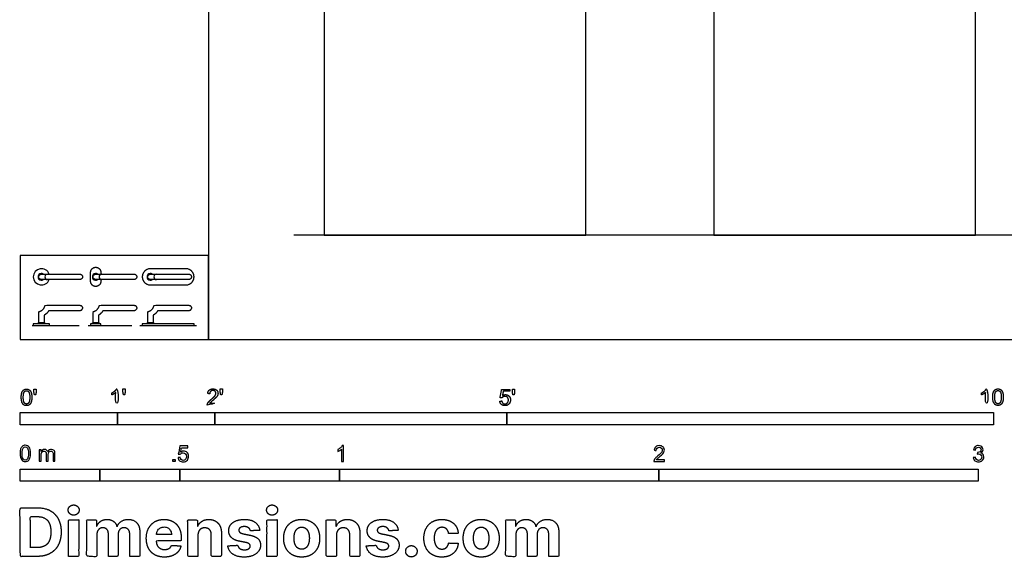
# Model space of a CAD drawing. Units: metres. Extents: x 0 to 5.79, y -0.68 to 2.69.
# Drawn here: x 0 to 3.08, y -0.68 to 1 of the extents above; entities that cross this region are included whole.
import ezdxf

# ---------------------------------------------------------------- set-up
doc = ezdxf.new("R2010")
doc.units = ezdxf.units.M
for name, color, linetype, true_color in [('2D$AG-BUILDINGS', 7, 'Continuous', 0x66ccff), ('2D$AG-DIAGRAM', 7, 'Continuous', 0xfecc66), ('2D$N-SYMB', 7, 'Continuous', 0x800040), ('2D$X-DIMENSIONS.COM', 7, 'Continuous', 0x800080), ('2D$X-VPRT', 7, 'Continuous', 0xfb02ff)]:
    doc.layers.add(name, color=color, linetype=linetype, true_color=true_color)

msp = doc.modelspace()

# ---------------------------------------------------------------- linework, layer by layer
at = {"layer": '2D$AG-BUILDINGS'}
for points in [[(0.952, 2.3672), (0.952, 0.3272), (1.772, 0.3272), (1.772, 2.3672)], [(2.172, 2.3672), (2.172, 0.3272), (2.992, 0.3272), (2.992, 2.3672)], [(0.0414, 0.0444), (0.0924, 0.0444), (0.0924, 0.0494), (0.0414, 0.0494)], [(0.0774, 0.0494), (0.0564, 0.0494), (0.0564, 0.0524), (0.0774, 0.0524)], [(0.2209, 0.0444), (0.2529, 0.0444), (0.2529, 0.0494), (0.2209, 0.0494)], [(0.2474, 0.0494), (0.2264, 0.0494), (0.2264, 0.0524), (0.2474, 0.0524)], [(0.3827, 0.0444), (0.5447, 0.0444), (0.5447, 0.0494), (0.3827, 0.0494)], [(0.4187, 0.0494), (0.3977, 0.0494), (0.3977, 0.0524), (0.4187, 0.0524)]]:
    msp.add_lwpolyline(points, close=True, dxfattribs=at)
for centre, radius, start, end in [((0.0669, 0.1965), 0.0255, 19.4712, 340.5288), ((0.0669, 0.1965), 0.0105, 54.0494, 305.9506), ((0.0859, 0.1965), 0.0085, 90, 270), ((0.2369, 0.1965), 0.0105, 54.0494, 305.9506), ((0.2559, 0.1965), 0.0085, 90, 270), ((0.4082, 0.1965), 0.0105, 54.0494, 305.9506), ((0.4272, 0.1965), 0.0085, 90, 270)]:
    msp.add_arc(centre, radius, start, end, dxfattribs=at)
for points, weights, degree, knots in [([(0.2529, 0.188), (0.2529, 0.1852), (0.2529, 0.1825), (0.2529, 0.1665), (0.2369, 0.1665), (0.2209, 0.1665), (0.2209, 0.1825), (0.2209, 0.1965), (0.2209, 0.2105), (0.2209, 0.2265), (0.2369, 0.2265), (0.2529, 0.2265), (0.2529, 0.2105), (0.2529, 0.2077), (0.2529, 0.205)], [1, 1, 1, 0.707106781187, 1, 0.707106781187, 1, 1, 1, 0.707106781187, 1, 0.707106781187, 1, 1, 1], 2, [1.875, 1.875, 1.875, 2.333333, 2.333333, 27.466075, 27.466075, 52.598816, 52.598816, 54.932149, 54.932149, 80.06489, 80.06489, 105.197632, 105.197632, 105.655965, 105.655965, 105.655965]), ([(0.3827, 0.1965), (0.3827, 0.222), (0.4082, 0.222), (0.4637, 0.222), (0.5192, 0.222), (0.5447, 0.222), (0.5447, 0.1965), (0.5447, 0.171), (0.5192, 0.171), (0.4637, 0.171), (0.4082, 0.171), (0.3827, 0.171), (0.3827, 0.1965)], [1, 0.707106781187, 1, 1, 1, 0.707106781187, 1, 0.707106781187, 1, 1, 1, 0.707106781187, 1], 2, [0, 0, 0, 40.055306, 40.055306, 74.999751, 74.999751, 115.055057, 115.055057, 155.110363, 155.110363, 190.054808, 190.054808, 230.110114, 230.110114, 230.110114]), ([(0.0584, 0.1965), (0.0584, 0.188), (0.0669, 0.188), (0.1269, 0.188), (0.1869, 0.188), (0.1954, 0.188), (0.1954, 0.1965), (0.1954, 0.205), (0.1869, 0.205), (0.1269, 0.205), (0.0669, 0.205), (0.0584, 0.205), (0.0584, 0.1965)], [1, 0.707106781187, 1, 1, 1, 0.707106781186, 1, 0.707106781187, 1, 1, 1, 0.707106781187, 1], 2, [0, 0, 0, 13.351769, 13.351769, 28.24228, 28.24228, 41.594049, 41.594049, 54.945817, 54.945817, 69.836328, 69.836328, 83.188097, 83.188097, 83.188097]), ([(0.2284, 0.1965), (0.2284, 0.188), (0.2369, 0.188), (0.2969, 0.188), (0.3569, 0.188), (0.3654, 0.188), (0.3654, 0.1965), (0.3654, 0.205), (0.3569, 0.205), (0.2969, 0.205), (0.2369, 0.205), (0.2284, 0.205), (0.2284, 0.1965)], [1, 0.707106781187, 1, 1, 1, 0.707106781186, 1, 0.707106781187, 1, 1, 1, 0.707106781187, 1], 2, [0, 0, 0, 13.351769, 13.351769, 28.24228, 28.24228, 41.594049, 41.594049, 54.945817, 54.945817, 69.836328, 69.836328, 83.188097, 83.188097, 83.188097]), ([(0.3997, 0.1965), (0.3997, 0.188), (0.4082, 0.188), (0.4682, 0.188), (0.5282, 0.188), (0.5367, 0.188), (0.5367, 0.1965), (0.5367, 0.205), (0.5282, 0.205), (0.4682, 0.205), (0.4082, 0.205), (0.3997, 0.205), (0.3997, 0.1965)], [1, 0.707106781187, 1, 1, 1, 0.707106781186, 1, 0.707106781187, 1, 1, 1, 0.707106781187, 1], 2, [0, 0, 0, 13.351769, 13.351769, 28.24228, 28.24228, 41.594049, 41.594049, 54.945817, 54.945817, 69.836328, 69.836328, 83.188097, 83.188097, 83.188097]), ([(0.0754, 0.0749), (0.0754, 0.0756), (0.0757, 0.0762), (0.0763, 0.0766), (0.0772, 0.0772), (0.0797, 0.0789), (0.0836, 0.0822), (0.0869, 0.0861), (0.0886, 0.0886), (0.0891, 0.0894), (0.0895, 0.09), (0.0901, 0.0904), (0.0908, 0.0904), (0.1172, 0.0904), (0.1493, 0.0904), (0.1869, 0.0904), (0.1919, 0.0904), (0.1954, 0.0939), (0.1954, 0.0989), (0.1954, 0.1039), (0.1919, 0.1074), (0.1869, 0.1074), (0.1475, 0.1074), (0.1119, 0.1074), (0.0799, 0.1074), (0.079, 0.1074), (0.0783, 0.1068), (0.078, 0.1059), (0.0753, 0.0965), (0.0692, 0.0905), (0.0598, 0.0878), (0.0589, 0.0875), (0.0584, 0.0868), (0.0584, 0.0858), (0.0584, 0.0747), (0.0584, 0.0635), (0.0584, 0.0524), (0.064, 0.0524), (0.0697, 0.0524), (0.0754, 0.0524), (0.0754, 0.0599), (0.0754, 0.0674), (0.0754, 0.0749)], [1, 0.916886174777, 0.916886174777, 1, 1, 1, 1, 1, 1, 1, 0.916886174808, 0.916886174808, 1, 1, 1, 1, 0.804737854125, 0.804737854125, 1, 0.804737854124, 0.804737854124, 1, 1, 1, 1, 0.865854016755, 0.865854016755, 1, 1, 1, 1, 0.865854016728, 0.865854016728, 1, 1, 1, 1, 1, 1, 1, 1, 1, 1], 3, [22.557781, 22.557781, 22.557781, 22.557781, 24.576501, 24.576501, 24.576501, 27.59492, 33.714543, 39.834166, 42.852584, 42.852584, 42.852584, 44.871304, 44.871304, 44.871304, 58.876545, 58.876545, 58.876545, 72.228314, 72.228314, 72.228314, 85.580082, 85.580082, 85.580082, 100.234752, 100.234752, 100.234752, 102.816872, 102.816872, 102.816872, 139.155419, 139.155419, 139.155419, 141.737539, 141.737539, 141.737539, 177.750291, 177.750291, 177.750291, 186.250291, 186.250291, 186.250291, 208.808072, 208.808072, 208.808072, 208.808072]), ([(0.2454, 0.0749), (0.2454, 0.0756), (0.2457, 0.0762), (0.2463, 0.0766), (0.2472, 0.0772), (0.2497, 0.0789), (0.2536, 0.0822), (0.2569, 0.0861), (0.2586, 0.0886), (0.2591, 0.0894), (0.2595, 0.09), (0.2601, 0.0904), (0.2608, 0.0904), (0.2872, 0.0904), (0.3193, 0.0904), (0.3569, 0.0904), (0.3619, 0.0904), (0.3654, 0.0939), (0.3654, 0.0989), (0.3654, 0.1039), (0.3619, 0.1074), (0.3569, 0.1074), (0.3175, 0.1074), (0.2819, 0.1074), (0.2499, 0.1074), (0.249, 0.1074), (0.2483, 0.1068), (0.248, 0.1059), (0.2453, 0.0965), (0.2392, 0.0905), (0.2298, 0.0878), (0.2289, 0.0875), (0.2284, 0.0868), (0.2284, 0.0858), (0.2284, 0.0747), (0.2284, 0.0635), (0.2284, 0.0524), (0.2341, 0.0524), (0.2397, 0.0524), (0.2454, 0.0524), (0.2454, 0.0599), (0.2454, 0.0674), (0.2454, 0.0749)], [1, 0.916886174777, 0.916886174777, 1, 1, 1, 1, 1, 1, 1, 0.916886174808, 0.916886174808, 1, 1, 1, 1, 0.804737854125, 0.804737854125, 1, 0.804737854124, 0.804737854124, 1, 1, 1, 1, 0.865854016755, 0.865854016755, 1, 1, 1, 1, 0.865854016728, 0.865854016728, 1, 1, 1, 1, 1, 1, 1, 1, 1, 1], 3, [22.557781, 22.557781, 22.557781, 22.557781, 24.576501, 24.576501, 24.576501, 27.59492, 33.714543, 39.834166, 42.852584, 42.852584, 42.852584, 44.871304, 44.871304, 44.871304, 58.876545, 58.876545, 58.876545, 72.228314, 72.228314, 72.228314, 85.580082, 85.580082, 85.580082, 100.234752, 100.234752, 100.234752, 102.816872, 102.816872, 102.816872, 139.155419, 139.155419, 139.155419, 141.737539, 141.737539, 141.737539, 177.750291, 177.750291, 177.750291, 186.250291, 186.250291, 186.250291, 208.808072, 208.808072, 208.808072, 208.808072]), ([(0.4167, 0.0749), (0.4167, 0.0756), (0.4171, 0.0762), (0.4176, 0.0766), (0.4185, 0.0772), (0.421, 0.0789), (0.4249, 0.0822), (0.4282, 0.0861), (0.4299, 0.0886), (0.4305, 0.0894), (0.4308, 0.09), (0.4315, 0.0904), (0.4322, 0.0904), (0.4586, 0.0904), (0.4906, 0.0904), (0.5282, 0.0904), (0.5332, 0.0904), (0.5367, 0.0939), (0.5367, 0.0989), (0.5367, 0.1039), (0.5332, 0.1074), (0.5282, 0.1074), (0.4888, 0.1074), (0.4532, 0.1074), (0.4213, 0.1074), (0.4203, 0.1074), (0.4196, 0.1068), (0.4193, 0.1059), (0.4166, 0.0965), (0.4106, 0.0905), (0.4012, 0.0878), (0.4003, 0.0875), (0.3997, 0.0868), (0.3997, 0.0858), (0.3997, 0.0747), (0.3997, 0.0635), (0.3997, 0.0524), (0.4054, 0.0524), (0.411, 0.0524), (0.4167, 0.0524), (0.4167, 0.0599), (0.4167, 0.0674), (0.4167, 0.0749)], [1, 0.916886174777, 0.916886174777, 1, 1, 1, 1, 1, 1, 1, 0.916886174808, 0.916886174808, 1, 1, 1, 1, 0.804737854125, 0.804737854125, 1, 0.804737854124, 0.804737854124, 1, 1, 1, 1, 0.865854016755, 0.865854016755, 1, 1, 1, 1, 0.865854016728, 0.865854016728, 1, 1, 1, 1, 1, 1, 1, 1, 1, 1], 3, [22.557781, 22.557781, 22.557781, 22.557781, 24.576501, 24.576501, 24.576501, 27.59492, 33.714543, 39.834166, 42.852584, 42.852584, 42.852584, 44.871304, 44.871304, 44.871304, 58.876545, 58.876545, 58.876545, 72.228314, 72.228314, 72.228314, 85.580082, 85.580082, 85.580082, 100.234752, 100.234752, 100.234752, 102.816872, 102.816872, 102.816872, 139.155419, 139.155419, 139.155419, 141.737539, 141.737539, 141.737539, 177.750291, 177.750291, 177.750291, 186.250291, 186.250291, 186.250291, 208.808072, 208.808072, 208.808072, 208.808072])]:
    msp.add_rational_spline(points, weights, degree=degree, knots=knots, dxfattribs=at)
at = {"layer": '2D$AG-DIAGRAM'}
for points in [[(4.3066, 0.3272), (0.8574, 0.3272)], [(0.0376, 0.0444), (0.1852, 0.0444)], [(0.2133, 0.0444), (0.3495, 0.0444)], [(0.375, 0.0444), (0.5524, 0.0444)]]:
    msp.add_lwpolyline(points, dxfattribs=at)
at = {"layer": '2D$N-SYMB'}
for points in [[(0, -0.2667), (0, -0.2286), (0.3048, -0.2286), (0.3048, -0.2667)], [(0.3048, -0.2667), (0.3048, -0.2286), (0.6096, -0.2286), (0.6096, -0.2667)], [(0.6096, -0.2667), (0.6096, -0.2286), (1.524, -0.2286), (1.524, -0.2667)], [(1.524, -0.2667), (1.524, -0.2286), (3.048, -0.2286), (3.048, -0.2667)], [(0.4786, -0.3823), (0.4786, -0.3754), (0.4855, -0.3754), (0.4855, -0.3823)], [(0, -0.4436), (0, -0.4055), (0.25, -0.4055), (0.25, -0.4436)], [(0.25, -0.4436), (0.25, -0.4055), (0.5, -0.4055), (0.5, -0.4436)], [(0.5, -0.4436), (0.5, -0.4055), (1, -0.4055), (1, -0.4436)], [(1, -0.4436), (1, -0.4055), (2, -0.4055), (2, -0.4436)], [(2, -0.4436), (2, -0.4055), (3, -0.4055), (3, -0.4436)]]:
    msp.add_lwpolyline(points, close=True, dxfattribs=at)
for points, degree, knots in [([(0.2998, -0.1656), (0.2998, -0.1855), (0.2998, -0.2054), (0.3029, -0.2054), (0.306, -0.2054), (0.306, -0.1799), (0.306, -0.1544), (0.304, -0.1544), (0.302, -0.1544), (0.3004, -0.1577), (0.2964, -0.1612), (0.2925, -0.1647), (0.2873, -0.1671), (0.2873, -0.1701), (0.2873, -0.1732), (0.2902, -0.1721), (0.2939, -0.1699), (0.2975, -0.1678), (0.2998, -0.1656)], 2, [0, 0, 0, 0.130311, 0.130311, 0.150761, 0.150761, 0.317996, 0.317996, 0.331175, 0.331175, 1.331175, 1.331175, 2.331175, 2.331175, 3.331175, 3.331175, 4.331175, 4.331175, 5.331175, 5.331175, 5.331175]), ([(3.0234, -0.1656), (3.0234, -0.1855), (3.0234, -0.2054), (3.0265, -0.2054), (3.0296, -0.2054), (3.0296, -0.1799), (3.0296, -0.1544), (3.0276, -0.1544), (3.0256, -0.1544), (3.024, -0.1577), (3.0201, -0.1612), (3.0162, -0.1647), (3.0109, -0.1671), (3.0109, -0.1701), (3.0109, -0.1732), (3.0138, -0.1721), (3.0175, -0.1699), (3.0211, -0.1678), (3.0234, -0.1656)], 2, [0, 0, 0, 0.130311, 0.130311, 0.150761, 0.150761, 0.317996, 0.317996, 0.331175, 0.331175, 1.331175, 1.331175, 2.331175, 2.331175, 3.331175, 3.331175, 4.331175, 4.331175, 5.331175, 5.331175, 5.331175]), ([(0.0037, -0.181), (0.0037, -0.1953), (0.0087, -0.2016), (0.0129, -0.2069), (0.0202, -0.2069), (0.0258, -0.2069), (0.0294, -0.2039), (0.0331, -0.2009), (0.0349, -0.1954), (0.0368, -0.1899), (0.0368, -0.181), (0.0368, -0.1734), (0.0356, -0.169), (0.0345, -0.1645), (0.0325, -0.1615), (0.0305, -0.1584), (0.0274, -0.1567), (0.0243, -0.1551), (0.0202, -0.1551), (0.0147, -0.1551), (0.011, -0.158), (0.0074, -0.161), (0.0055, -0.1665), (0.0037, -0.172), (0.0037, -0.181)], 2, [-12, -12, -12, -11, -11, -10, -10, -9, -9, -8, -8, -7, -7, -6, -6, -5, -5, -4, -4, -3, -3, -2, -2, -1, -1, 0, 0, 0]), ([(0.0101, -0.181), (0.0101, -0.1935), (0.013, -0.1976), (0.0159, -0.2018), (0.0202, -0.2018), (0.0245, -0.2018), (0.0274, -0.1976), (0.0304, -0.1935), (0.0304, -0.181), (0.0304, -0.1685), (0.0274, -0.1643), (0.0245, -0.1602), (0.0202, -0.1602), (0.0159, -0.1602), (0.0133, -0.1639), (0.0101, -0.1685), (0.0101, -0.181)], 2, [0, 0, 0, 1, 1, 2, 2, 3, 3, 4, 4, 5, 5, 6, 6, 7, 7, 8, 8, 8]), ([(0.0449, -0.1732), (0.0468, -0.1732), (0.0487, -0.1732), (0.0495, -0.1685), (0.0504, -0.1638), (0.0504, -0.1595), (0.0504, -0.1553), (0.0468, -0.1553), (0.0433, -0.1553), (0.0433, -0.1595), (0.0433, -0.1638), (0.0441, -0.1685), (0.0449, -0.1732)], 2, [-6, -6, -6, -5, -5, -4, -4, -3, -3, -2, -2, -1, -1, 0, 0, 0]), ([(0.3237, -0.1726), (0.3257, -0.1726), (0.3276, -0.1726), (0.3284, -0.1678), (0.3292, -0.1631), (0.3292, -0.1588), (0.3292, -0.1546), (0.3257, -0.1546), (0.3221, -0.1546), (0.3221, -0.1588), (0.3221, -0.1631), (0.3229, -0.1678), (0.3237, -0.1726)], 2, [-6, -6, -6, -5, -5, -4, -4, -3, -3, -2, -2, -1, -1, 0, 0, 0]), ([(0.5863, -0.2054), (0.6031, -0.2054), (0.6198, -0.2054), (0.6198, -0.2024), (0.6198, -0.1994), (0.6074, -0.1994), (0.5949, -0.1994), (0.596, -0.1977), (0.5976, -0.196), (0.5992, -0.1943), (0.6048, -0.1896), (0.6115, -0.1839), (0.6144, -0.1807), (0.6173, -0.1774), (0.6185, -0.1745), (0.6198, -0.1715), (0.6198, -0.1685), (0.6198, -0.1625), (0.6155, -0.1584), (0.6113, -0.1544), (0.6039, -0.1544), (0.5967, -0.1544), (0.5924, -0.1581), (0.5881, -0.1619), (0.5875, -0.1691), (0.5907, -0.1694), (0.5939, -0.1697), (0.5939, -0.165), (0.5966, -0.1623), (0.5993, -0.1596), (0.6038, -0.1596), (0.6081, -0.1596), (0.6107, -0.1621), (0.6134, -0.1646), (0.6134, -0.1683), (0.6134, -0.1719), (0.6105, -0.1758), (0.6075, -0.1798), (0.5993, -0.1866), (0.5939, -0.191), (0.5911, -0.1943), (0.5883, -0.1976), (0.587, -0.201), (0.5862, -0.2031), (0.5863, -0.2054)], 2, [0, 0, 0, 0.110089, 0.110089, 0.129743, 0.129743, 0.211429, 0.211429, 1.211429, 1.211429, 2.211429, 2.211429, 3.211429, 3.211429, 4.211429, 4.211429, 5.211429, 5.211429, 6.211429, 6.211429, 7.211429, 7.211429, 8.211429, 8.211429, 9.211429, 9.211429, 10.211429, 10.211429, 11.211429, 11.211429, 12.211429, 12.211429, 13.211429, 13.211429, 14.211429, 14.211429, 15.211429, 15.211429, 16.211429, 16.211429, 17.211429, 17.211429, 18.211429, 18.211429, 19.211429, 19.211429, 19.211429]), ([(0.6283, -0.1726), (0.6302, -0.1726), (0.6321, -0.1726), (0.633, -0.1678), (0.6338, -0.1631), (0.6338, -0.1588), (0.6338, -0.1546), (0.6302, -0.1546), (0.6267, -0.1546), (0.6267, -0.1588), (0.6267, -0.1631), (0.6275, -0.1678), (0.6283, -0.1726)], 2, [-6, -6, -6, -5, -5, -4, -4, -3, -3, -2, -2, -1, -1, 0, 0, 0]), ([(1.502, -0.1927), (1.5026, -0.1991), (1.507, -0.203), (1.5114, -0.2069), (1.5183, -0.2069), (1.5268, -0.2069), (1.5317, -0.2007), (1.5357, -0.1957), (1.5357, -0.1888), (1.5357, -0.1816), (1.5311, -0.177), (1.5265, -0.1724), (1.5199, -0.1724), (1.5149, -0.1724), (1.5103, -0.1756), (1.5117, -0.1687), (1.513, -0.1619), (1.5232, -0.1619), (1.5333, -0.1619), (1.5333, -0.1589), (1.5333, -0.156), (1.5207, -0.156), (1.508, -0.156), (1.5056, -0.169), (1.5031, -0.182), (1.506, -0.1824), (1.509, -0.1828), (1.5104, -0.1806), (1.5128, -0.1793), (1.5152, -0.1779), (1.5182, -0.1779), (1.5231, -0.1779), (1.5261, -0.181), (1.5291, -0.1841), (1.5291, -0.1894), (1.5291, -0.195), (1.5259, -0.1984), (1.5228, -0.2018), (1.5183, -0.2018), (1.5146, -0.2018), (1.5119, -0.1994), (1.5093, -0.197), (1.5086, -0.1922), (1.5053, -0.1925), (1.502, -0.1927)], 2, [-29, -29, -29, -28, -28, -27, -27, -26, -26, -25, -25, -24, -24, -23, -23, -22, -22, -21, -21, -20, -20, -19, -19, -18, -18, -17, -17, -16, -16, -15, -15, -14, -14, -13, -13, -12, -12, -11, -11, -10, -10, -9, -9, -8, -8, -7, -7, -7]), ([(1.5432, -0.1732), (1.5451, -0.1732), (1.5471, -0.1732), (1.5479, -0.1685), (1.5487, -0.1638), (1.5487, -0.1595), (1.5487, -0.1553), (1.5452, -0.1553), (1.5416, -0.1553), (1.5416, -0.1595), (1.5416, -0.1638), (1.5424, -0.1685), (1.5432, -0.1732)], 2, [-6, -6, -6, -5, -5, -4, -4, -3, -3, -2, -2, -1, -1, 0, 0, 0]), ([(3.0456, -0.1803), (3.0456, -0.1946), (3.0506, -0.201), (3.0548, -0.2062), (3.0621, -0.2062), (3.0677, -0.2062), (3.0714, -0.2032), (3.075, -0.2002), (3.0769, -0.1948), (3.0787, -0.1893), (3.0787, -0.1803), (3.0787, -0.1728), (3.0776, -0.1683), (3.0764, -0.1639), (3.0744, -0.1608), (3.0724, -0.1577), (3.0693, -0.156), (3.0662, -0.1544), (3.0621, -0.1544), (3.0566, -0.1544), (3.0529, -0.1574), (3.0493, -0.1603), (3.0474, -0.1658), (3.0456, -0.1713), (3.0456, -0.1803)], 2, [-12, -12, -12, -11, -11, -10, -10, -9, -9, -8, -8, -7, -7, -6, -6, -5, -5, -4, -4, -3, -3, -2, -2, -1, -1, 0, 0, 0]), ([(3.052, -0.1803), (3.052, -0.1928), (3.0549, -0.197), (3.0578, -0.2011), (3.0621, -0.2011), (3.0664, -0.2011), (3.0694, -0.1969), (3.0723, -0.1928), (3.0723, -0.1803), (3.0723, -0.1678), (3.0694, -0.1637), (3.0664, -0.1596), (3.0621, -0.1596), (3.0578, -0.1596), (3.0552, -0.1632), (3.052, -0.1678), (3.052, -0.1803)], 2, [0, 0, 0, 1, 1, 2, 2, 3, 3, 4, 4, 5, 5, 6, 6, 7, 7, 8, 8, 8]), ([(0, -0.3565), (0, -0.3508), (0.0006, -0.3459), (0.0018, -0.3423), (0.003, -0.3387), (0.0048, -0.336), (0.0072, -0.3339), (0.0096, -0.3321), (0.0127, -0.3309), (0.0163, -0.3309), (0.019, -0.3309), (0.0214, -0.3315), (0.0235, -0.3327), (0.0256, -0.3336), (0.0271, -0.3354), (0.0286, -0.3372), (0.0298, -0.3393), (0.0307, -0.3417), (0.0316, -0.3447), (0.0322, -0.3478), (0.0328, -0.3517), (0.0328, -0.3565), (0.0328, -0.3625), (0.0322, -0.3673), (0.031, -0.3709), (0.0298, -0.3746), (0.028, -0.3773), (0.0256, -0.3794), (0.0232, -0.3812), (0.0202, -0.3818), (0.0163, -0.3818), (0.0114, -0.3818), (0.0078, -0.3806), (0.0051, -0.377), (0.0018, -0.3728), (0, -0.3661), (0, -0.3565)], 3, [0, 0, 0, 0, 1, 1, 1, 2, 2, 2, 3, 3, 3, 4, 4, 4, 5, 5, 5, 6, 6, 6, 7, 7, 7, 8, 8, 8, 9, 9, 9, 10, 10, 10, 11, 11, 11, 12, 12, 12, 12]), ([(0.0063, -0.3565), (0.0063, -0.3649), (0.0072, -0.3703), (0.0093, -0.3731), (0.0111, -0.3758), (0.0136, -0.3773), (0.0163, -0.3773), (0.0193, -0.3773), (0.0217, -0.3758), (0.0235, -0.3731), (0.0253, -0.3703), (0.0265, -0.3649), (0.0265, -0.3565), (0.0265, -0.3484), (0.0253, -0.3429), (0.0235, -0.3402), (0.0217, -0.3375), (0.0193, -0.336), (0.0163, -0.336), (0.0136, -0.336), (0.0111, -0.3372), (0.0096, -0.3396), (0.0075, -0.3426), (0.0063, -0.3484), (0.0063, -0.3565)], 3, [0, 0, 0, 0, 1, 1, 1, 2, 2, 2, 3, 3, 3, 4, 4, 4, 5, 5, 5, 6, 6, 6, 7, 7, 7, 8, 8, 8, 8]), ([(0.4946, -0.3693), (0.4967, -0.3691), (0.4988, -0.3689), (0.5009, -0.3687), (0.5015, -0.372), (0.5024, -0.3741), (0.5042, -0.376), (0.506, -0.3775), (0.5081, -0.3784), (0.5105, -0.3784), (0.5136, -0.3784), (0.516, -0.3772), (0.5181, -0.3748), (0.5202, -0.3726), (0.5211, -0.3696), (0.5211, -0.366), (0.5211, -0.3624), (0.5202, -0.3597), (0.5184, -0.3576), (0.5163, -0.3558), (0.5136, -0.3546), (0.5105, -0.3546), (0.5084, -0.3546), (0.5066, -0.3552), (0.5051, -0.3561), (0.5036, -0.357), (0.5024, -0.3582), (0.5015, -0.3594), (0.4995, -0.3592), (0.4975, -0.359), (0.4955, -0.3588), (0.4971, -0.3502), (0.4987, -0.3415), (0.5003, -0.3329), (0.5086, -0.3329), (0.517, -0.3329), (0.5253, -0.3329), (0.5253, -0.3349), (0.5253, -0.3369), (0.5253, -0.3389), (0.5187, -0.3389), (0.512, -0.3389), (0.5054, -0.3389), (0.5045, -0.3434), (0.5036, -0.3479), (0.5027, -0.3525), (0.5057, -0.3504), (0.5087, -0.3491), (0.512, -0.3491), (0.5166, -0.3491), (0.5202, -0.3507), (0.5232, -0.3537), (0.5262, -0.3567), (0.5277, -0.3606), (0.5277, -0.3654), (0.5277, -0.3699), (0.5265, -0.3738), (0.5238, -0.3772), (0.5205, -0.3814), (0.5163, -0.3829), (0.5105, -0.3829), (0.506, -0.3829), (0.5024, -0.382), (0.4994, -0.3796), (0.4967, -0.3769), (0.4949, -0.3735), (0.4946, -0.3693)], 3, [0, 0, 0, 0, 1, 1, 1, 2, 2, 2, 3, 3, 3, 4, 4, 4, 5, 5, 5, 6, 6, 6, 7, 7, 7, 8, 8, 8, 9, 9, 9, 10, 10, 10, 11, 11, 11, 12, 12, 12, 13, 13, 13, 14, 14, 14, 15, 15, 15, 16, 16, 16, 17, 17, 17, 18, 18, 18, 19, 19, 19, 20, 20, 20, 21, 21, 21, 22, 22, 22, 22]), ([(1.013, -0.3823), (1.0109, -0.3823), (1.0089, -0.3823), (1.0069, -0.3823), (1.0069, -0.3692), (1.0069, -0.3562), (1.0069, -0.3431), (1.0054, -0.3446), (1.0033, -0.3461), (1.0009, -0.3473), (0.9985, -0.3488), (0.9964, -0.3501), (0.9946, -0.3507), (0.9946, -0.3486), (0.9946, -0.3466), (0.9946, -0.3446), (0.9979, -0.3431), (1.0009, -0.341), (1.0036, -0.3389), (1.006, -0.3365), (1.0078, -0.3344), (1.009, -0.332), (1.0103, -0.332), (1.0116, -0.332), (1.013, -0.332), (1.013, -0.3487), (1.013, -0.3655), (1.013, -0.3823)], 3, [0, 0, 0, 0, 1, 1, 1, 2, 2, 2, 3, 3, 3, 4, 4, 4, 5, 5, 5, 6, 6, 6, 7, 7, 7, 8, 8, 8, 9, 9, 9, 9]), ([(2.0175, -0.3766), (2.0175, -0.3785), (2.0175, -0.3804), (2.0175, -0.3823), (2.0065, -0.3823), (1.9956, -0.3823), (1.9846, -0.3823), (1.9843, -0.3811), (1.9846, -0.3796), (1.9852, -0.3781), (1.9861, -0.376), (1.9873, -0.3735), (1.9892, -0.3714), (1.9913, -0.3693), (1.9937, -0.3669), (1.9973, -0.3639), (2.0027, -0.3594), (2.0063, -0.3558), (2.0084, -0.3534), (2.0102, -0.3507), (2.0111, -0.3482), (2.0111, -0.3458), (2.0111, -0.3434), (2.0102, -0.3413), (2.0087, -0.3398), (2.0069, -0.338), (2.0045, -0.3371), (2.0018, -0.3371), (1.9988, -0.3371), (1.9964, -0.338), (1.9946, -0.3398), (1.9928, -0.3416), (1.9919, -0.344), (1.9919, -0.3473), (1.9898, -0.3471), (1.9877, -0.3469), (1.9855, -0.3467), (1.9861, -0.3419), (1.9877, -0.3383), (1.9907, -0.3359), (1.9934, -0.3335), (1.9973, -0.332), (2.0018, -0.332), (2.0066, -0.332), (2.0105, -0.3335), (2.0133, -0.3362), (2.0163, -0.3389), (2.0175, -0.3422), (2.0175, -0.3461), (2.0175, -0.3479), (2.0172, -0.3501), (2.0163, -0.3519), (2.0154, -0.354), (2.0142, -0.3558), (2.0123, -0.3582), (2.0102, -0.3603), (2.0072, -0.363), (2.0027, -0.3669), (1.9991, -0.3699), (1.9967, -0.372), (1.9958, -0.3732), (1.9946, -0.3741), (1.9937, -0.3754), (1.9931, -0.3766), (2.0012, -0.3766), (2.0093, -0.3766), (2.0175, -0.3766)], 3, [0, 0, 0, 0, 1, 1, 1, 2, 2, 2, 3, 3, 3, 4, 4, 4, 5, 5, 5, 6, 6, 6, 7, 7, 7, 8, 8, 8, 9, 9, 9, 10, 10, 10, 11, 11, 11, 12, 12, 12, 13, 13, 13, 14, 14, 14, 15, 15, 15, 16, 16, 16, 17, 17, 17, 18, 18, 18, 19, 19, 19, 20, 20, 20, 21, 21, 21, 22, 22, 22, 22]), ([(2.9849, -0.3693), (2.987, -0.369), (2.9892, -0.3687), (2.9913, -0.3684), (2.9919, -0.3717), (2.9931, -0.3745), (2.9949, -0.376), (2.9964, -0.3775), (2.9985, -0.3784), (3.0009, -0.3784), (3.0039, -0.3784), (3.0063, -0.3772), (3.0084, -0.3754), (3.0102, -0.3732), (3.0114, -0.3708), (3.0114, -0.3678), (3.0114, -0.3648), (3.0102, -0.3627), (3.0084, -0.3609), (3.0066, -0.3591), (3.0042, -0.3579), (3.0015, -0.3579), (3.0003, -0.3579), (2.9988, -0.3582), (2.9973, -0.3588), (2.9975, -0.357), (2.9977, -0.3552), (2.9979, -0.3534), (2.9982, -0.3534), (2.9985, -0.3534), (2.9988, -0.3534), (3.0015, -0.3534), (3.0039, -0.3528), (3.006, -0.3513), (3.0081, -0.3501), (3.009, -0.3479), (3.009, -0.3449), (3.009, -0.3428), (3.0081, -0.341), (3.0066, -0.3395), (3.0051, -0.338), (3.0033, -0.3371), (3.0009, -0.3371), (2.9985, -0.3371), (2.9964, -0.338), (2.9949, -0.3395), (2.9934, -0.341), (2.9922, -0.3431), (2.9919, -0.3461), (2.9898, -0.3458), (2.9877, -0.3455), (2.9855, -0.3452), (2.9864, -0.341), (2.988, -0.3377), (2.9907, -0.3356), (2.9934, -0.3332), (2.9967, -0.332), (3.0006, -0.332), (3.0033, -0.332), (3.006, -0.3326), (3.0081, -0.3338), (3.0105, -0.335), (3.0123, -0.3368), (3.0136, -0.3386), (3.0148, -0.3407), (3.0154, -0.3428), (3.0154, -0.3452), (3.0154, -0.3473), (3.0148, -0.3491), (3.0136, -0.351), (3.0123, -0.3528), (3.0108, -0.3543), (3.0084, -0.3552), (3.0114, -0.3561), (3.0139, -0.3573), (3.0154, -0.3597), (3.0169, -0.3618), (3.0178, -0.3645), (3.0178, -0.3675), (3.0178, -0.372), (3.0163, -0.3757), (3.013, -0.3787), (3.0099, -0.3817), (3.0057, -0.3829), (3.0009, -0.3829), (2.9967, -0.3829), (2.9928, -0.382), (2.9901, -0.3793), (2.987, -0.3769), (2.9855, -0.3732), (2.9849, -0.3693)], 3, [0, 0, 0, 0, 1, 1, 1, 2, 2, 2, 3, 3, 3, 4, 4, 4, 5, 5, 5, 6, 6, 6, 7, 7, 7, 8, 8, 8, 9, 9, 9, 10, 10, 10, 11, 11, 11, 12, 12, 12, 13, 13, 13, 14, 14, 14, 15, 15, 15, 16, 16, 16, 17, 17, 17, 18, 18, 18, 19, 19, 19, 20, 20, 20, 21, 21, 21, 22, 22, 22, 23, 23, 23, 24, 24, 24, 25, 25, 25, 26, 26, 26, 27, 27, 27, 28, 28, 28, 29, 29, 29, 30, 30, 30, 30]), ([(0.0602, -0.3812), (0.0602, -0.3691), (0.0602, -0.3571), (0.0602, -0.345), (0.062, -0.345), (0.0639, -0.345), (0.0657, -0.345), (0.0657, -0.3468), (0.0657, -0.3485), (0.0657, -0.3502), (0.0669, -0.3484), (0.0684, -0.3469), (0.0702, -0.3459), (0.072, -0.3447), (0.0741, -0.3441), (0.0765, -0.3441), (0.0792, -0.3441), (0.0816, -0.3447), (0.0831, -0.3459), (0.0849, -0.3472), (0.0861, -0.3487), (0.0867, -0.3505), (0.0898, -0.3462), (0.0934, -0.3441), (0.0982, -0.3441), (0.1018, -0.3441), (0.1045, -0.3453), (0.1063, -0.3472), (0.1084, -0.3493), (0.1093, -0.3523), (0.1093, -0.3565), (0.1093, -0.3647), (0.1093, -0.373), (0.1093, -0.3812), (0.1073, -0.3812), (0.1053, -0.3812), (0.1033, -0.3812), (0.1033, -0.3737), (0.1033, -0.3661), (0.1033, -0.3586), (0.1033, -0.3559), (0.103, -0.3544), (0.1027, -0.3532), (0.1021, -0.352), (0.1015, -0.3511), (0.1003, -0.3505), (0.0994, -0.3499), (0.0982, -0.3496), (0.0967, -0.3496), (0.0943, -0.3496), (0.0922, -0.3505), (0.0904, -0.352), (0.0886, -0.3538), (0.088, -0.3565), (0.088, -0.3601), (0.088, -0.3671), (0.088, -0.3742), (0.088, -0.3812), (0.0858, -0.3812), (0.0837, -0.3812), (0.0816, -0.3812), (0.0816, -0.3734), (0.0816, -0.3655), (0.0816, -0.3577), (0.0816, -0.355), (0.0813, -0.3529), (0.0801, -0.3517), (0.0792, -0.3502), (0.0774, -0.3496), (0.0753, -0.3496), (0.0735, -0.3496), (0.072, -0.3499), (0.0705, -0.3511), (0.069, -0.352), (0.0681, -0.3532), (0.0672, -0.355), (0.0666, -0.3568), (0.0663, -0.3592), (0.0663, -0.3625), (0.0663, -0.3687), (0.0663, -0.375), (0.0663, -0.3812), (0.0643, -0.3812), (0.0622, -0.3812), (0.0602, -0.3812)], 3, [0, 0, 0, 0, 1, 1, 1, 2, 2, 2, 3, 3, 3, 4, 4, 4, 5, 5, 5, 6, 6, 6, 7, 7, 7, 8, 8, 8, 9, 9, 9, 10, 10, 10, 11, 11, 11, 12, 12, 12, 13, 13, 13, 14, 14, 14, 15, 15, 15, 16, 16, 16, 17, 17, 17, 18, 18, 18, 19, 19, 19, 20, 20, 20, 21, 21, 21, 22, 22, 22, 23, 23, 23, 24, 24, 24, 25, 25, 25, 26, 26, 26, 27, 27, 27, 28, 28, 28, 28])]:
    msp.add_open_spline(points, degree=degree, knots=knots, dxfattribs=at)
at = {"layer": '2D$X-DIMENSIONS.COM'}
for points, degree, knots in [([(0.1678, -0.55), (0.1749, -0.55), (0.1799, -0.5453), (0.1849, -0.5406), (0.1849, -0.534), (0.1849, -0.5274), (0.1799, -0.5227), (0.1749, -0.518), (0.1677, -0.518), (0.1607, -0.518), (0.1557, -0.5227), (0.1506, -0.5274), (0.1506, -0.534), (0.1506, -0.5406), (0.1557, -0.5453), (0.1607, -0.55), (0.1678, -0.55)], 2, [-8, -8, -8, -7, -7, -6, -6, -5, -5, -4, -4, -3, -3, -2, -2, -1, -1, 0, 0, 0]), ([(0.7892, -0.55), (0.7962, -0.55), (0.8013, -0.5453), (0.8063, -0.5406), (0.8063, -0.534), (0.8063, -0.5274), (0.8013, -0.5227), (0.7962, -0.518), (0.7891, -0.518), (0.7821, -0.518), (0.777, -0.5227), (0.772, -0.5274), (0.772, -0.534), (0.772, -0.5406), (0.777, -0.5453), (0.7821, -0.55), (0.7892, -0.55)], 2, [-8, -8, -8, -7, -7, -6, -6, -5, -5, -4, -4, -3, -3, -2, -2, -1, -1, 0, 0, 0]), ([(0.054, -0.6791), (0.0772, -0.6791), (0.0939, -0.6699), (0.1107, -0.6608), (0.1196, -0.6436), (0.1286, -0.6265), (0.1286, -0.6027), (0.1286, -0.579), (0.1196, -0.5619), (0.1107, -0.5449), (0.0941, -0.5358), (0.0775, -0.5267), (0.0545, -0.5267), (0.0272, -0.5267), (0, -0.5267), (0, -0.6029), (0, -0.6791), (0.027, -0.6791), (0.054, -0.6791)], 2, [-15, -15, -15, -14, -14, -13, -13, -12, -12, -11, -11, -10, -10, -9, -9, -8, -8, -7, -7, -6, -6, -6]), ([(0.0527, -0.6515), (0.067, -0.6515), (0.0768, -0.6464), (0.0865, -0.6413), (0.0915, -0.6305), (0.0964, -0.6198), (0.0964, -0.6027), (0.0964, -0.5858), (0.0915, -0.5751), (0.0865, -0.5644), (0.0768, -0.5593), (0.067, -0.5543), (0.0528, -0.5543), (0.0425, -0.5543), (0.0322, -0.5543), (0.0322, -0.6029), (0.0322, -0.6515), (0.0425, -0.6515), (0.0527, -0.6515)], 2, [-7.813477, -7.813477, -7.813477, -6.813477, -6.813477, -5.813477, -5.813477, -4.813477, -4.813477, -3.813477, -3.813477, -2.813477, -2.813477, -1.813477, -1.813477, -1.543945, -1.543945, -0.268555, -0.268555, 0, 0, 0]), ([(0.1518, -0.6791), (0.1677, -0.6791), (0.1835, -0.6791), (0.1835, -0.6219), (0.1835, -0.5648), (0.1677, -0.5648), (0.1518, -0.5648), (0.1518, -0.6219), (0.1518, -0.6791)], 2, [-4, -4, -4, -3, -3, -2, -2, -1, -1, 0, 0, 0]), ([(0.2404, -0.5849), (0.2397, -0.5849), (0.239, -0.5849), (0.239, -0.5748), (0.239, -0.5648), (0.2239, -0.5648), (0.2088, -0.5648), (0.2088, -0.6219), (0.2088, -0.6791), (0.2247, -0.6791), (0.2405, -0.6791), (0.2405, -0.6448), (0.2405, -0.6105), (0.2405, -0.6041), (0.243, -0.5994), (0.2454, -0.5947), (0.2496, -0.592), (0.2538, -0.5894), (0.2591, -0.5894), (0.2669, -0.5894), (0.2717, -0.5944), (0.2765, -0.5994), (0.2765, -0.6078), (0.2765, -0.6434), (0.2765, -0.6791), (0.2919, -0.6791), (0.3073, -0.6791), (0.3073, -0.6442), (0.3073, -0.6093), (0.3073, -0.6003), (0.3121, -0.5949), (0.3169, -0.5894), (0.3256, -0.5894), (0.3332, -0.5894), (0.3382, -0.5942), (0.3433, -0.5989), (0.3433, -0.6084), (0.3433, -0.6438), (0.3433, -0.6791), (0.3591, -0.6791), (0.3749, -0.6791), (0.3749, -0.6406), (0.3749, -0.6022), (0.3749, -0.5836), (0.3649, -0.5734), (0.3549, -0.5633), (0.3389, -0.5633), (0.3263, -0.5633), (0.3171, -0.5692), (0.3079, -0.5751), (0.3044, -0.5849), (0.3038, -0.5849), (0.3032, -0.5849), (0.3005, -0.575), (0.2922, -0.5691), (0.284, -0.5633), (0.2722, -0.5633), (0.2606, -0.5633), (0.2523, -0.5691), (0.2439, -0.5749), (0.2404, -0.5849)], 2, [0, 0, 0, 0.017578, 0.017578, 0.282227, 0.282227, 0.678711, 0.678711, 2.178711, 2.178711, 2.594727, 2.594727, 3.495117, 3.495117, 4.495117, 4.495117, 5.495117, 5.495117, 6.495117, 6.495117, 7.495117, 7.495117, 8.495117, 8.495117, 9.495117, 9.495117, 10.495117, 10.495117, 11.495117, 11.495117, 12.495117, 12.495117, 13.495117, 13.495117, 14.495117, 14.495117, 15.495117, 15.495117, 16.495117, 16.495117, 17.495117, 17.495117, 18.495117, 18.495117, 19.495117, 19.495117, 20.495117, 20.495117, 21.495117, 21.495117, 22.495117, 22.495117, 23.495117, 23.495117, 24.495117, 24.495117, 25.495117, 25.495117, 26.495117, 26.495117, 27.495117, 27.495117, 27.495117]), ([(0.452, -0.6813), (0.4661, -0.6813), (0.477, -0.6769), (0.4878, -0.6726), (0.4947, -0.6647), (0.5016, -0.6569), (0.5038, -0.6463), (0.4891, -0.6454), (0.4745, -0.6444), (0.4728, -0.6487), (0.4697, -0.6517), (0.4666, -0.6547), (0.4622, -0.6561), (0.4578, -0.6576), (0.4525, -0.6576), (0.4445, -0.6576), (0.4387, -0.6543), (0.4329, -0.6509), (0.4298, -0.6448), (0.4266, -0.6386), (0.4266, -0.63), (0.4655, -0.63), (0.5045, -0.63), (0.5045, -0.6257), (0.5045, -0.6213), (0.5045, -0.6067), (0.5004, -0.5958), (0.4963, -0.5849), (0.4889, -0.5777), (0.4816, -0.5705), (0.4718, -0.5669), (0.462, -0.5633), (0.4507, -0.5633), (0.4339, -0.5633), (0.4214, -0.5707), (0.409, -0.5782), (0.4021, -0.5915), (0.3953, -0.6048), (0.3953, -0.6224), (0.3953, -0.6405), (0.4021, -0.6537), (0.409, -0.6669), (0.4217, -0.6741), (0.4344, -0.6813), (0.452, -0.6813)], 2, [-3, -3, -3, -1.999602, -1.999602, -0.999203, -0.999203, 0.001195, 0.001195, 1.001594, 1.001594, 2.001992, 2.001992, 3.00239, 3.00239, 4.002789, 4.002789, 5.003187, 5.003187, 6.003586, 6.003586, 7.003984, 7.003984, 7.810461, 7.810461, 8.810461, 8.810461, 9.810461, 9.810461, 10.810461, 10.810461, 11.810461, 11.810461, 12.810461, 12.810461, 13.810461, 13.810461, 14.810461, 14.810461, 15.810461, 15.810461, 16.810461, 16.810461, 17.810461, 17.810461, 18.810461, 18.810461, 18.810461]), ([(0.5568, -0.613), (0.5569, -0.6056), (0.5596, -0.6004), (0.5623, -0.5951), (0.5672, -0.5924), (0.5721, -0.5896), (0.5785, -0.5896), (0.588, -0.5896), (0.5935, -0.5955), (0.5989, -0.6014), (0.5988, -0.6119), (0.5988, -0.6455), (0.5988, -0.6791), (0.6147, -0.6791), (0.6305, -0.6791), (0.6305, -0.6427), (0.6305, -0.6063), (0.6305, -0.593), (0.6256, -0.5833), (0.6207, -0.5737), (0.6118, -0.5685), (0.603, -0.5633), (0.5911, -0.5633), (0.5783, -0.5633), (0.5694, -0.5691), (0.5605, -0.575), (0.5567, -0.5849), (0.556, -0.5849), (0.5554, -0.5849), (0.5554, -0.5748), (0.5554, -0.5648), (0.5402, -0.5648), (0.5251, -0.5648), (0.5251, -0.6219), (0.5251, -0.6791), (0.541, -0.6791), (0.5568, -0.6791), (0.5568, -0.646), (0.5568, -0.613)], 2, [-32, -32, -32, -31, -31, -30, -30, -29, -29, -28, -28, -27, -27, -26, -26, -25, -25, -24, -24, -23, -23, -22, -22, -21, -21, -20, -20, -19, -19, -18, -18, -17, -17, -16, -16, -15, -15, -14, -14, -13, -13, -13]), ([(0.7505, -0.5974), (0.7485, -0.5816), (0.736, -0.5724), (0.7235, -0.5633), (0.7019, -0.5633), (0.6872, -0.5633), (0.6763, -0.5676), (0.6654, -0.5719), (0.6594, -0.5799), (0.6534, -0.5878), (0.6534, -0.5988), (0.6534, -0.6116), (0.6616, -0.6199), (0.6697, -0.6282), (0.6865, -0.6315), (0.6964, -0.6335), (0.7063, -0.6355), (0.7137, -0.6369), (0.7173, -0.6397), (0.7208, -0.6425), (0.7209, -0.6468), (0.7208, -0.652), (0.7158, -0.6552), (0.7107, -0.6584), (0.7023, -0.6584), (0.6938, -0.6584), (0.6884, -0.6548), (0.683, -0.6512), (0.6816, -0.6443), (0.666, -0.6451), (0.6504, -0.6459), (0.6527, -0.6623), (0.6661, -0.6718), (0.6795, -0.6813), (0.7022, -0.6813), (0.7171, -0.6813), (0.7286, -0.6766), (0.74, -0.6718), (0.7466, -0.6634), (0.7531, -0.6549), (0.7531, -0.6436), (0.7531, -0.6313), (0.745, -0.6237), (0.7368, -0.6161), (0.7201, -0.6127), (0.7098, -0.6106), (0.6994, -0.6085), (0.6915, -0.6068), (0.6882, -0.604), (0.6849, -0.6011), (0.6849, -0.5971), (0.6849, -0.5919), (0.69, -0.5888), (0.695, -0.5857), (0.7024, -0.5857), (0.7079, -0.5857), (0.7119, -0.5876), (0.7159, -0.5894), (0.7183, -0.5924), (0.7208, -0.5954), (0.7215, -0.5991), (0.736, -0.5982), (0.7505, -0.5974)], 2, [-45, -45, -45, -44, -44, -43, -43, -42, -42, -41, -41, -40, -40, -39, -39, -38, -38, -37, -37, -36, -36, -35, -35, -34, -34, -33, -33, -32, -32, -31, -31, -30, -30, -29, -29, -28, -28, -27, -27, -26, -26, -25, -25, -24, -24, -23, -23, -22, -22, -21, -21, -20, -20, -19, -19, -18, -18, -17, -17, -16, -16, -15, -15, -14, -14, -14]), ([(0.7732, -0.6791), (0.789, -0.6791), (0.8049, -0.6791), (0.8049, -0.6219), (0.8049, -0.5648), (0.789, -0.5648), (0.7732, -0.5648), (0.7732, -0.6219), (0.7732, -0.6791)], 2, [-4, -4, -4, -3, -3, -2, -2, -1, -1, 0, 0, 0]), ([(0.8818, -0.6813), (0.8991, -0.6813), (0.9118, -0.6739), (0.9244, -0.6665), (0.9312, -0.6532), (0.9381, -0.6399), (0.9381, -0.6224), (0.9381, -0.6046), (0.9312, -0.5914), (0.9244, -0.5781), (0.9118, -0.5707), (0.8991, -0.5633), (0.8818, -0.5633), (0.8645, -0.5633), (0.8519, -0.5707), (0.8392, -0.5781), (0.8324, -0.5914), (0.8255, -0.6046), (0.8255, -0.6224), (0.8255, -0.6399), (0.8324, -0.6532), (0.8392, -0.6665), (0.8519, -0.6739), (0.8645, -0.6813), (0.8818, -0.6813)], 2, [-12, -12, -12, -11, -11, -10, -10, -9, -9, -8, -8, -7, -7, -6, -6, -5, -5, -4, -4, -3, -3, -2, -2, -1, -1, 0, 0, 0]), ([(0.9905, -0.613), (0.9905, -0.6056), (0.9932, -0.6004), (0.996, -0.5951), (1.0008, -0.5924), (1.0057, -0.5896), (1.0121, -0.5896), (1.0216, -0.5896), (1.0271, -0.5955), (1.0325, -0.6014), (1.0324, -0.6119), (1.0324, -0.6455), (1.0324, -0.6791), (1.0483, -0.6791), (1.0641, -0.6791), (1.0641, -0.6427), (1.0641, -0.6063), (1.0641, -0.593), (1.0592, -0.5833), (1.0543, -0.5737), (1.0454, -0.5685), (1.0366, -0.5633), (1.0247, -0.5633), (1.012, -0.5633), (1.003, -0.5691), (0.9941, -0.575), (0.9903, -0.5849), (0.9896, -0.5849), (0.989, -0.5849), (0.989, -0.5748), (0.989, -0.5648), (0.9739, -0.5648), (0.9588, -0.5648), (0.9588, -0.6219), (0.9588, -0.6791), (0.9746, -0.6791), (0.9905, -0.6791), (0.9905, -0.646), (0.9905, -0.613)], 2, [-32, -32, -32, -31, -31, -30, -30, -29, -29, -28, -28, -27, -27, -26, -26, -25, -25, -24, -24, -23, -23, -22, -22, -21, -21, -20, -20, -19, -19, -18, -18, -17, -17, -16, -16, -15, -15, -14, -14, -13, -13, -13]), ([(1.1842, -0.5974), (1.1821, -0.5816), (1.1696, -0.5724), (1.1571, -0.5633), (1.1355, -0.5633), (1.1208, -0.5633), (1.1099, -0.5676), (1.099, -0.5719), (1.093, -0.5799), (1.087, -0.5878), (1.087, -0.5988), (1.087, -0.6116), (1.0952, -0.6199), (1.1033, -0.6282), (1.1201, -0.6315), (1.13, -0.6335), (1.1399, -0.6355), (1.1473, -0.6369), (1.1509, -0.6397), (1.1545, -0.6425), (1.1545, -0.6468), (1.1545, -0.652), (1.1494, -0.6552), (1.1443, -0.6584), (1.1359, -0.6584), (1.1274, -0.6584), (1.122, -0.6548), (1.1166, -0.6512), (1.1152, -0.6443), (1.0996, -0.6451), (1.084, -0.6459), (1.0863, -0.6623), (1.0997, -0.6718), (1.1132, -0.6813), (1.1359, -0.6813), (1.1507, -0.6813), (1.1622, -0.6766), (1.1736, -0.6718), (1.1802, -0.6634), (1.1868, -0.6549), (1.1868, -0.6436), (1.1868, -0.6313), (1.1786, -0.6237), (1.1704, -0.6161), (1.1537, -0.6127), (1.1434, -0.6106), (1.133, -0.6085), (1.1251, -0.6068), (1.1218, -0.604), (1.1185, -0.6011), (1.1185, -0.5971), (1.1185, -0.5919), (1.1236, -0.5888), (1.1286, -0.5857), (1.136, -0.5857), (1.1415, -0.5857), (1.1455, -0.5876), (1.1495, -0.5894), (1.1519, -0.5924), (1.1544, -0.5954), (1.1551, -0.5991), (1.1696, -0.5982), (1.1842, -0.5974)], 2, [-45, -45, -45, -44, -44, -43, -43, -42, -42, -41, -41, -40, -40, -39, -39, -38, -38, -37, -37, -36, -36, -35, -35, -34, -34, -33, -33, -32, -32, -31, -31, -30, -30, -29, -29, -28, -28, -27, -27, -26, -26, -25, -25, -24, -24, -23, -23, -22, -22, -21, -21, -20, -20, -19, -19, -18, -18, -17, -17, -16, -16, -15, -15, -14, -14, -14]), ([(1.3208, -0.6813), (1.336, -0.6813), (1.3472, -0.6757), (1.3584, -0.6701), (1.3647, -0.6602), (1.3711, -0.6503), (1.3718, -0.6372), (1.3569, -0.6372), (1.3419, -0.6372), (1.341, -0.6432), (1.3382, -0.6475), (1.3353, -0.6518), (1.3309, -0.654), (1.3266, -0.6562), (1.3211, -0.6562), (1.3138, -0.6562), (1.3083, -0.6522), (1.3028, -0.6482), (1.2998, -0.6405), (1.2967, -0.6328), (1.2967, -0.6219), (1.2967, -0.6111), (1.2998, -0.6035), (1.3028, -0.5959), (1.3083, -0.592), (1.3138, -0.588), (1.3211, -0.588), (1.3299, -0.588), (1.3352, -0.5932), (1.3406, -0.5985), (1.3419, -0.607), (1.3569, -0.607), (1.3718, -0.607), (1.3712, -0.5938), (1.3646, -0.584), (1.3581, -0.5741), (1.3468, -0.5687), (1.3356, -0.5633), (1.3206, -0.5633), (1.3033, -0.5633), (1.2907, -0.5708), (1.2781, -0.5782), (1.2713, -0.5915), (1.2645, -0.6048), (1.2645, -0.6224), (1.2645, -0.6397), (1.2713, -0.653), (1.278, -0.6663), (1.2906, -0.6738), (1.3032, -0.6813), (1.3208, -0.6813)], 2, [-28, -28, -28, -27, -27, -26, -26, -25, -25, -24, -24, -23, -23, -22, -22, -21, -21, -20, -20, -19, -19, -18, -18, -17, -17, -16, -16, -15, -15, -14, -14, -13, -13, -12, -12, -11, -11, -10, -10, -9, -9, -8, -8, -7, -7, -6, -6, -5, -5, -4, -4, -3, -3, -3]), ([(1.4439, -0.6813), (1.4612, -0.6813), (1.4738, -0.6739), (1.4864, -0.6665), (1.4933, -0.6532), (1.5001, -0.6399), (1.5001, -0.6224), (1.5001, -0.6046), (1.4933, -0.5914), (1.4864, -0.5781), (1.4738, -0.5707), (1.4612, -0.5633), (1.4439, -0.5633), (1.4265, -0.5633), (1.4139, -0.5707), (1.4013, -0.5781), (1.3944, -0.5914), (1.3876, -0.6046), (1.3876, -0.6224), (1.3876, -0.6399), (1.3944, -0.6532), (1.4013, -0.6665), (1.4139, -0.6739), (1.4265, -0.6813), (1.4439, -0.6813)], 2, [-12, -12, -12, -11, -11, -10, -10, -9, -9, -8, -8, -7, -7, -6, -6, -5, -5, -4, -4, -3, -3, -2, -2, -1, -1, 0, 0, 0]), ([(1.5524, -0.5849), (1.5517, -0.5849), (1.551, -0.5849), (1.551, -0.5748), (1.551, -0.5648), (1.5359, -0.5648), (1.5208, -0.5648), (1.5208, -0.6219), (1.5208, -0.6791), (1.5367, -0.6791), (1.5525, -0.6791), (1.5525, -0.6448), (1.5525, -0.6105), (1.5525, -0.6041), (1.555, -0.5994), (1.5574, -0.5947), (1.5616, -0.592), (1.5658, -0.5894), (1.5711, -0.5894), (1.5789, -0.5894), (1.5837, -0.5944), (1.5885, -0.5994), (1.5885, -0.6078), (1.5885, -0.6434), (1.5885, -0.6791), (1.6039, -0.6791), (1.6193, -0.6791), (1.6193, -0.6442), (1.6193, -0.6093), (1.6193, -0.6003), (1.6241, -0.5949), (1.6289, -0.5894), (1.6376, -0.5894), (1.6451, -0.5894), (1.6502, -0.5942), (1.6553, -0.5989), (1.6553, -0.6084), (1.6553, -0.6438), (1.6553, -0.6791), (1.6711, -0.6791), (1.6869, -0.6791), (1.6869, -0.6406), (1.6869, -0.6022), (1.6869, -0.5836), (1.6769, -0.5734), (1.6669, -0.5633), (1.6509, -0.5633), (1.6383, -0.5633), (1.6291, -0.5692), (1.6199, -0.5751), (1.6164, -0.5849), (1.6158, -0.5849), (1.6152, -0.5849), (1.6125, -0.575), (1.6042, -0.5691), (1.596, -0.5633), (1.5842, -0.5633), (1.5726, -0.5633), (1.5643, -0.5691), (1.5559, -0.5749), (1.5524, -0.5849)], 2, [0, 0, 0, 0.017578, 0.017578, 0.282227, 0.282227, 0.678711, 0.678711, 2.178711, 2.178711, 2.594727, 2.594727, 3.495117, 3.495117, 4.495117, 4.495117, 5.495117, 5.495117, 6.495117, 6.495117, 7.495117, 7.495117, 8.495117, 8.495117, 9.495117, 9.495117, 10.495117, 10.495117, 11.495117, 11.495117, 12.495117, 12.495117, 13.495117, 13.495117, 14.495117, 14.495117, 15.495117, 15.495117, 16.495117, 16.495117, 17.495117, 17.495117, 18.495117, 18.495117, 19.495117, 19.495117, 20.495117, 20.495117, 21.495117, 21.495117, 22.495117, 22.495117, 23.495117, 23.495117, 24.495117, 24.495117, 25.495117, 25.495117, 26.495117, 26.495117, 27.495117, 27.495117, 27.495117]), ([(0.4267, -0.6107), (0.4427, -0.6107), (0.4587, -0.6107), (0.4747, -0.6107), (0.4745, -0.6093), (0.474, -0.6065), (0.4726, -0.6017), (0.4708, -0.5977), (0.4686, -0.5946), (0.4663, -0.5921), (0.4627, -0.5895), (0.4576, -0.5875), (0.4523, -0.5869), (0.4473, -0.5871), (0.4432, -0.588), (0.4397, -0.5895), (0.4366, -0.5916), (0.4329, -0.5951), (0.43, -0.5999), (0.4278, -0.6056), (0.427, -0.609), (0.4267, -0.6107)], 3, [3.537974, 3.537974, 3.537974, 3.537974, 3.871399, 3.871399, 3.871399, 3.936638, 4.007174, 4.106873, 4.150328, 4.195172, 4.28414, 4.383634, 4.49492, 4.585472, 4.661678, 4.72997, 4.79585, 4.860411, 4.993083, 5.070262, 5.154608, 5.154608, 5.154608, 5.154608]), ([(0.882, -0.6567), (0.8898, -0.6567), (0.8951, -0.6522), (0.9004, -0.6477), (0.9031, -0.6399), (0.9058, -0.6321), (0.9058, -0.6221), (0.9058, -0.6122), (0.9031, -0.6043), (0.9004, -0.5965), (0.8951, -0.592), (0.8898, -0.5875), (0.882, -0.5875), (0.874, -0.5875), (0.8686, -0.592), (0.8632, -0.5965), (0.8605, -0.6043), (0.8578, -0.6122), (0.8578, -0.6221), (0.8578, -0.6321), (0.8605, -0.6399), (0.8632, -0.6477), (0.8686, -0.6522), (0.874, -0.6567), (0.882, -0.6567)], 2, [0, 0, 0, 1, 1, 2, 2, 3, 3, 4, 4, 5, 5, 6, 6, 7, 7, 8, 8, 9, 9, 10, 10, 11, 11, 12, 12, 12]), ([(1.444, -0.6567), (1.4519, -0.6567), (1.4572, -0.6522), (1.4625, -0.6477), (1.4652, -0.6399), (1.4679, -0.6321), (1.4679, -0.6221), (1.4679, -0.6122), (1.4652, -0.6043), (1.4625, -0.5965), (1.4572, -0.592), (1.4519, -0.5875), (1.444, -0.5875), (1.436, -0.5875), (1.4306, -0.592), (1.4253, -0.5965), (1.4225, -0.6043), (1.4198, -0.6122), (1.4198, -0.6221), (1.4198, -0.6321), (1.4225, -0.6399), (1.4253, -0.6477), (1.4306, -0.6522), (1.436, -0.6567), (1.444, -0.6567)], 2, [0, 0, 0, 1, 1, 2, 2, 3, 3, 4, 4, 5, 5, 6, 6, 7, 7, 8, 8, 9, 9, 10, 10, 11, 11, 12, 12, 12]), ([(1.2253, -0.681), (1.2301, -0.681), (1.2342, -0.6786), (1.2382, -0.6762), (1.2407, -0.6721), (1.2432, -0.668), (1.2432, -0.6631), (1.2432, -0.6558), (1.2378, -0.6506), (1.2324, -0.6454), (1.2253, -0.6454), (1.2179, -0.6454), (1.2127, -0.6506), (1.2074, -0.6558), (1.2074, -0.6631), (1.2074, -0.6705), (1.2127, -0.6757), (1.2179, -0.681), (1.2253, -0.681)], 2, [-9, -9, -9, -8, -8, -7, -7, -6, -6, -5, -5, -4, -4, -3, -3, -2, -2, -1, -1, 0, 0, 0])]:
    msp.add_open_spline(points, degree=degree, knots=knots, dxfattribs=at)
at = {"layer": '2D$X-VPRT'}
for points in [[(0.5903, 0), (5.7937, 0), (5.7937, 2.686), (0.5903, 2.686)], [(0, 0), (0.5903, 0), (0.5903, 0.2637), (0, 0.2637)]]:
    msp.add_lwpolyline(points, close=True, dxfattribs=at)

doc.saveas('drawing.dxf')
